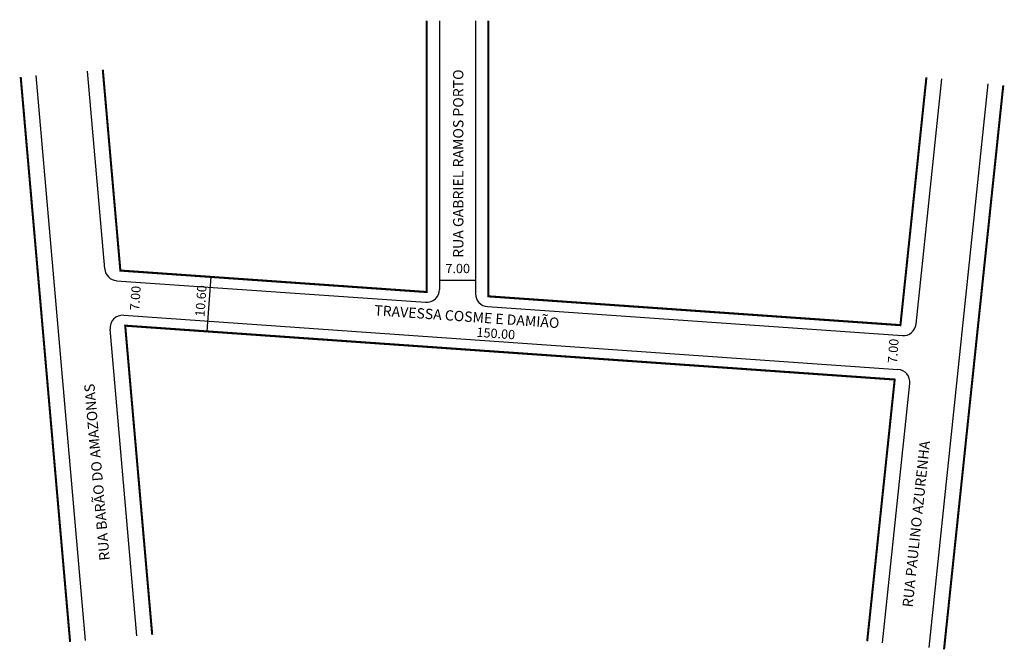
# Model space of a CAD drawing. Extents: x -1 to 190, y -104 to 18.
import ezdxf

# ---------------------------------------------------------------- set-up
doc = ezdxf.new("R2010")
doc.units = 0
doc.header["$MEASUREMENT"] = 0
doc.layers.get('0').update_dxf_attribs({"linetype": 'CONTINUOUS'})

msp = doc.modelspace()

# ---------------------------------------------------------------- linework, layer by layer
for p, q in [((80.09, 18.24), (80.09, -33.89)), ((87.09, 18.24), (87.09, -34.73)), ((15.1, -29.91), (11.75, 8.46)), ((11.37, -101.99), (1.78, 7.59)), ((172.63, -40.62), (177.63, 6.96)), ((186.58, 6.02), (175.08, -103.38)), ((17.42, -32.19), (77.41, -36.38)), ((35.02, -42), (35.76, -31.43)), ((80.09, -32.07), (87.09, -32.07)), ((89.41, -37.22), (169.97, -42.85)), ((18.79, -38.9), (169.1, -49.41)), ((21.33, -101.12), (16.13, -41.61)), ((166.13, -102.44), (171.41, -52.16))]:
    msp.add_line(p, q)
at = {"const_width": 0.4}
for points in [[(77.59, 18.24), (77.59, -34.39), (18.14, -30.23), (14.73, 8.72)], [(89.59, 18.24), (89.59, -35.23), (169.59, -40.82), (174.64, 7.27)], [(8.38, -102.26), (-1.21, 7.33)], [(189.56, 5.7), (178.06, -103.7)], [(24.32, -100.86), (19.08, -40.92), (168.48, -51.37), (163.14, -102.13)]]:
    msp.add_lwpolyline(points, dxfattribs=at)
for centre, start, end in [((17.59, -29.69), 185, 266), ((77.59, -33.89), 266, 360), ((89.59, -34.73), 180, 266), ((18.62, -41.39), 86, 185), ((170.14, -40.36), 266, 354), ((168.93, -51.9), 354, 86)]:
    msp.add_arc(centre, 2.5, start, end)

# ---------------------------------------------------------------- texts
for s, height, rotation, p in [('RUA GABRIEL RAMOS PORTO', 2, 90, (84.74, -27.76)), ('7.00', 1.8, 86, (21.78, -38.02)), ('10.60', 1.8, 86, (34.46, -39.25)), ('TRAVESSA COSME E DAMIÃO', 2, 356, (67.39, -38.9)), ('150.00', 1.8, 356, (87.24, -43.07)), ('7.00', 1.8, 86, (168.92, -48.28)), ('RUA BARÃO DO AMAZONAS', 2, 95, (16.09, -86.41)), ('RUA PAULINO AZURENHA', 2, 84, (171.96, -95.63))]:
    msp.add_text(s, height=height, rotation=rotation).set_placement(p)
msp.add_text('7.00', height=1.8).set_placement((81.25, -30.73))

doc.saveas('drawing.dxf')
